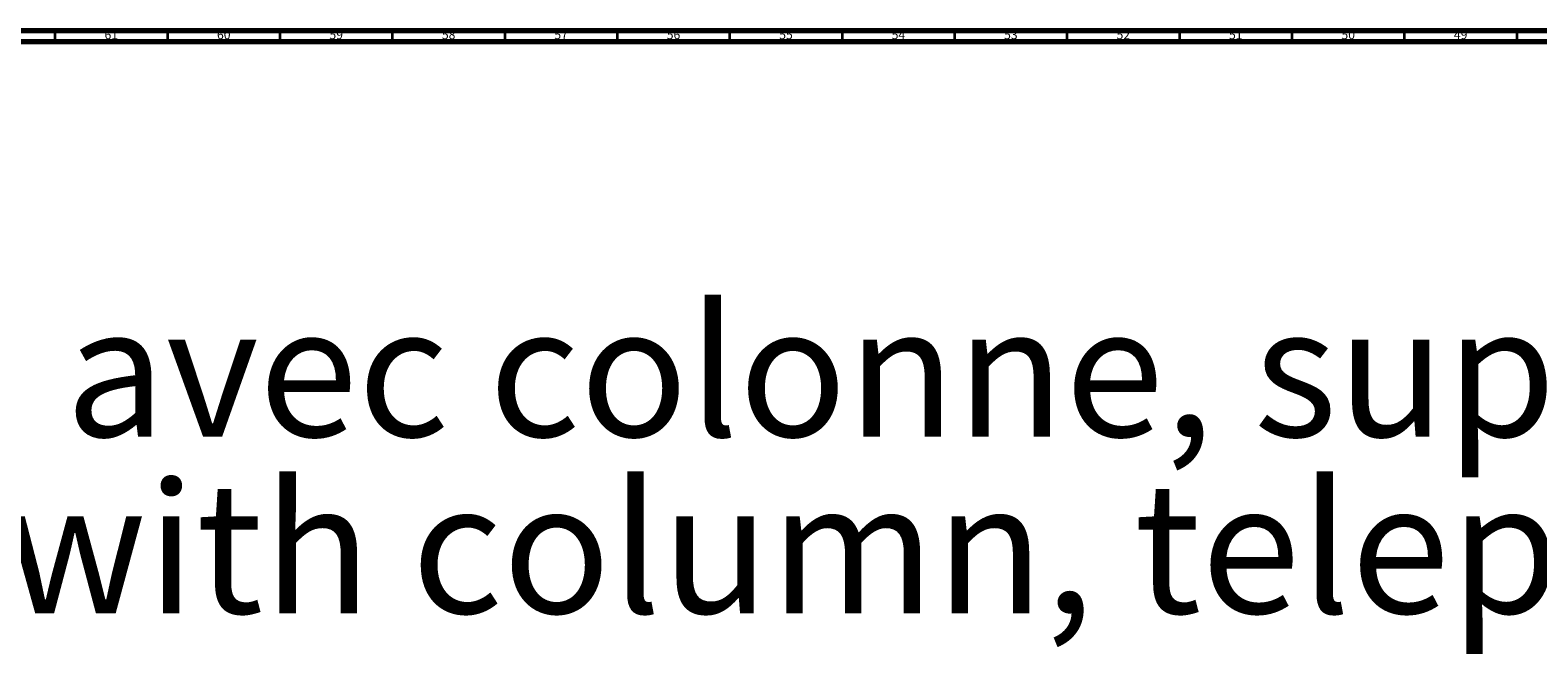
# Model space of a CAD drawing. Units: millimetres. Extents: x 3 to 4496, y 5 to 4495.
# Drawn here: x 1439 to 2109, y 4216 to 4495 of the extents above; entities that cross this region are included whole.
import ezdxf

# ---------------------------------------------------------------- set-up
doc = ezdxf.new("R2010")
doc.units = ezdxf.units.MM
doc.styles.add('SLDTEXTSTYLE0', font='TXT', dxfattribs={"width": 0.75})

# ---------------------------------------------------------------- blocks, each defined once
blk = doc.blocks.new('SW_NOTE_0')
at = {"color": 0, "linetype": 'Continuous', "lineweight": 0, "char_height": 58.20833, "attachment_point": 1, "style": 'SLDTEXTSTYLE0'}
for s, insert in [('Mitigeur thermostatique bain-douche avec colonne, support téléphone, douchette, pomme anti-calcaire et flexible.', (0, -3.58)), ('Thermostatic bath and shower mixer with column, telephone handshower set, anti-scaling shower head and hose.', (0, -82.19))]:
    blk.add_mtext(s, dxfattribs=dict(at, insert=insert))

msp = doc.modelspace()

# ---------------------------------------------------------------- linework, layer by layer
at = {"color": 5, "linetype": 'Continuous', "lineweight": 70}
for p, q in [((5, 4495), (4495, 4495)), ((10, 4490), (4490, 4490))]:
    msp.add_line(p, q, dxfattribs=at)
at = {"color": 5, "linetype": 'Continuous', "lineweight": 35}
for p, q in [((1450, 4490), (1450, 4495)), ((1500, 4490), (1500, 4495)), ((1550, 4490), (1550, 4495)), ((1600, 4490), (1600, 4495)), ((1650, 4490), (1650, 4495)), ((1700, 4490), (1700, 4495)), ((1750, 4490), (1750, 4495)), ((1800, 4490), (1800, 4495)), ((1850, 4490), (1850, 4495)), ((1900, 4490), (1900, 4495)), ((1950, 4490), (1950, 4495)), ((2000, 4490), (2000, 4495)), ((2050, 4490), (2050, 4495)), ((2100, 4490), (2100, 4495))]:
    msp.add_line(p, q, dxfattribs=at)

# ---------------------------------------------------------------- block references
at = {"color": 7, "linetype": 'Continuous', "lineweight": 0}
msp.add_blockref('SW_NOTE_0', (45.65, 4376.02), dxfattribs=at)

# ---------------------------------------------------------------- texts
at = {"color": 7, "linetype": 'Continuous', "lineweight": 0, "char_height": 3.969, "attachment_point": 2, "style": 'SLDTEXTSTYLE0'}
for s, insert in [('61', (1474.92, 4495.06)), ('60', (1524.92, 4495.06)), ('59', (1574.92, 4495.06)), ('58', (1624.92, 4495.06)), ('57', (1674.92, 4495.06)), ('56', (1724.92, 4495.06)), ('55', (1774.92, 4495.06)), ('54', (1824.92, 4495.06)), ('53', (1874.92, 4495.06)), ('52', (1924.92, 4495.06)), ('51', (1974.92, 4495.06)), ('50', (2024.92, 4495.06)), ('49', (2074.92, 4495.06))]:
    msp.add_mtext(s, dxfattribs=dict(at, insert=insert))

doc.saveas('drawing.dxf')
